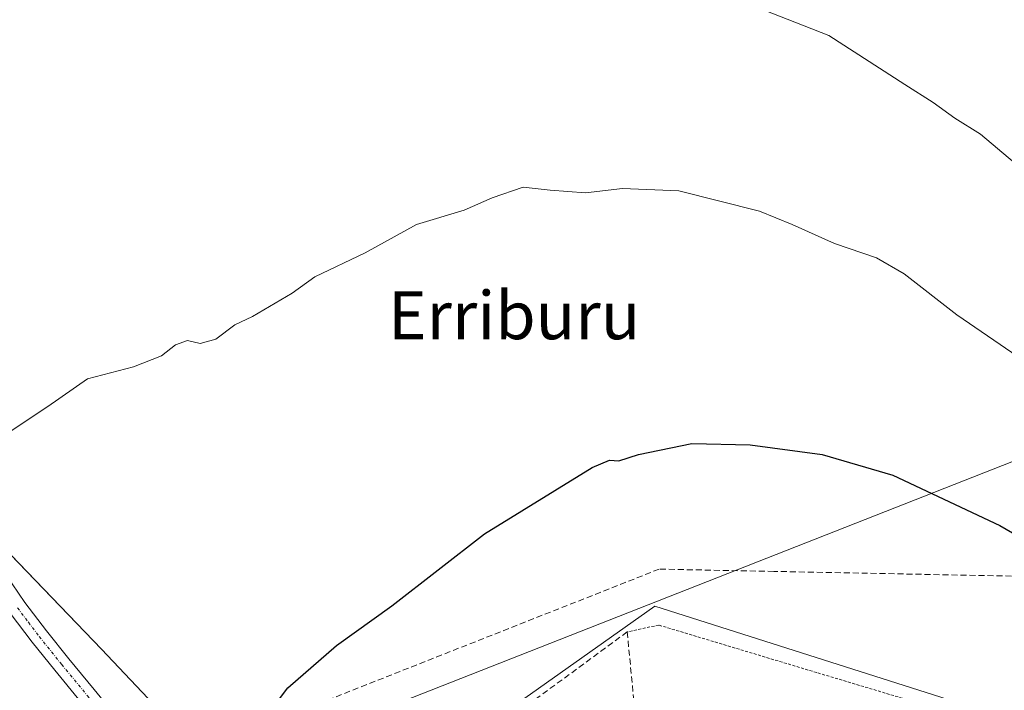
# Model space of a CAD drawing. Units: metres. Extents: x 603896 to 607344, y 4738468 to 4740834.
# Drawn here: x 604655 to 604819, y 4738665 to 4738777 of the extents above; entities that cross this region are included whole.
import ezdxf
from ezdxf.enums import TextEntityAlignment as Align

# ---------------------------------------------------------------- set-up
doc = ezdxf.new("R2010")
doc.units = ezdxf.units.M
doc.header["$MEASUREMENT"] = 0
for name, pattern in [('TRAZO_Y_PUNTO', [1, 0.5, -0.25, 0, -0.25]), ('TRAZOS', [0.75, 0.5, -0.25]), ('TRAZOSX2', [1.5, 1, -0.5])]:
    doc.linetypes.add(name, pattern=pattern)
for name, color, linetype, lineweight in [('Alambrada', 19, 'TRAZOS', 0), ('Camino', 19, 'Continuous', 0), ('Camino Cxs', 19, 'Continuous', 0), ('Camino eje', 39, 'TRAZO_Y_PUNTO', 13), ('Conducción de agua lineal', 5, 'TRAZOSX2', 0), ('Cultivos herbáceos CxS', 92, 'Continuous', 0), ('Curva de nivel maestra', 36, 'Continuous', 30), ('Curva de nivel normal', 36, 'Continuous', 0), ('Muro lineal', 1, 'TRAZOSX2', 13), ('Núcleo urbano', 19, 'Continuous', 0), ('Núcleo urbano CxS', 19, 'Continuous', 0), ('Pastizal CxS', 92, 'Continuous', 0), ('Tendido', 6, 'Continuous', 0), ('Texto cartográfico', 19, 'Continuous', 0)]:
    doc.layers.add(name, color=color, linetype=linetype, lineweight=lineweight)
doc.styles.add('Arial', font='txt', dxfattribs={"height": 0.2})

# ---------------------------------------------------------------- blocks, each defined once
blk = doc.blocks.new('*U175')
at = {"layer": 'Curva de nivel normal', "color": 36, "linetype": 'Continuous', "lineweight": 0}
blk.add_polyline3d([(604821.6, 4738720.67, 480), (604811.35, 4738727.67, 480), (604802.58, 4738734.54, 480), (604797.94, 4738737.18, 480), (604790.91, 4738739.6, 480), (604783.87, 4738742.76, 480), (604778.43, 4738744.97, 480), (604764.92, 4738748.38, 480), (604755.52, 4738748.78, 480), (604749.33, 4738748.07, 480), (604743.43, 4738748.5, 480), (604738.94, 4738748.98, 480), (604733.76, 4738747.21, 480), (604729.11, 4738745.18, 480), (604721.12, 4738742.75, 480), (604712.58, 4738738.04, 480), (604704.19, 4738734.05, 480), (604700.36, 4738731.31, 480), (604693.79, 4738727.41, 480), (604690.81, 4738726.01, 480), (604687.64, 4738723.61, 480), (604685.01, 4738722.91, 480), (604682.91, 4738723.41, 480), (604680.91, 4738722.69, 480), (604678.58, 4738720.86, 480), (604673.91, 4738719.02, 480), (604666.24, 4738717.03, 480), (604659.58, 4738712.4, 480), (604652.28, 4738707.57, 480)], dxfattribs=at)
blk = doc.blocks.new('*U194')
at = {"layer": 'Curva de nivel maestra', "color": 36, "linetype": 'Continuous', "lineweight": 30}
blk.add_polyline3d([(604694.78, 4738658.95, 475), (604699.68, 4738665.45, 475), (604707.8, 4738672.49, 475), (604717.05, 4738679.13, 475), (604732.52, 4738691.14, 475), (604750.49, 4738702.22, 475), (604753.34, 4738703.42, 475), (604754.91, 4738703.3, 475), (604758.23, 4738704.4, 475), (604767.08, 4738706.21, 475), (604776.87, 4738706.01, 475), (604788.85, 4738704.39, 475), (604800.65, 4738700.94, 475), (604818.55, 4738692.51, 475), (604833.15, 4738684.06, 475)], dxfattribs=at)

msp = doc.modelspace()

# ---------------------------------------------------------------- linework, layer by layer
at = {"layer": 'Alambrada', "color": 19, "linetype": 'TRAZOS', "lineweight": 0}
msp.add_polyline3d([(604815.92, 4738659.63, 482.38), (604787.97, 4738667.98, 470.82), (604761.59, 4738675.91, 472.22), (604756.32, 4738674.78, 473.72)], dxfattribs=at)
at = {"layer": 'Camino', "color": 19, "linetype": 'Continuous', "lineweight": 0}
for points in [[(604652.59, 4738684.33, 478.41), (604655.77, 4738679.69, 477.99), (604659.36, 4738674.93, 477.79), (604663.09, 4738670.28, 477.4), (604667.34, 4738665.14, 476.78), (604671.54, 4738659.96, 475.93), (604675.41, 4738654.88, 475.4), (604679.24, 4738649.78, 474.81), (604686.08, 4738640.52, 473.34), (604689.75, 4738636.82, 472.69), (604694.02, 4738633.65, 471.9), (604697.05, 4738631.68, 471.62)], [(604694.41, 4738629.78, 471.51), (604692.29, 4738631.16, 471.69), (604687.76, 4738634.52, 472.2), (604683.77, 4738638.54, 473.06), (604680.21, 4738643.35, 473.77), (604676.8, 4738647.97, 474.44), (604672.99, 4738653.04, 475.14), (604669.15, 4738658.08, 475.96), (604664.99, 4738663.22, 476.75), (604660.74, 4738668.36, 477.32), (604656.97, 4738673.06, 477.75), (604653.3, 4738677.91, 478.15)]]:
    msp.add_polyline3d(points, dxfattribs=at)
at = {"layer": 'Camino Cxs', "color": 19, "linetype": 'Continuous', "lineweight": 0}
for points in [[(604652.59, 4738684.33, 478.41), (604655.77, 4738679.69, 477.99), (604659.36, 4738674.93, 477.79), (604663.09, 4738670.28, 477.4), (604667.34, 4738665.14, 476.78), (604671.54, 4738659.96, 475.93)], [(604664.99, 4738663.22, 476.75), (604660.74, 4738668.36, 477.32), (604656.97, 4738673.06, 477.75), (604653.3, 4738677.91, 478.15)]]:
    msp.add_polyline3d(points, dxfattribs=at)
at = {"layer": 'Camino eje', "color": 39, "linetype": 'TRAZO_Y_PUNTO', "lineweight": 13}
msp.add_polyline3d([(604654.54, 4738678.8, 478.04), (604656.37, 4738676.38, 477.79), (604658.17, 4738674, 477.75), (604661.92, 4738669.32, 477.29), (604666.17, 4738664.18, 476.67), (604668.25, 4738661.61, 476.45), (604670.35, 4738659.02, 475.9), (604674.2, 4738653.96, 475.19), (604678.02, 4738648.88, 474.61), (604683.15, 4738641.94, 473.59), (604684.93, 4738639.53, 473.18), (604688.76, 4738635.67, 472.43), (604693.16, 4738632.41, 471.78), (604695.73, 4738630.73, 471.56)], dxfattribs=at)
at = {"layer": 'Conducción de agua lineal', "color": 5, "linetype": 'TRAZOSX2', "lineweight": 0}
msp.add_polyline3d([(604844.45, 4738683.61, 475.98), (604781.49, 4738684.86, 472.08), (604780.79, 4738684.87, 472.07), (604761.66, 4738685.25, 472.49), (604693.38, 4738658.3, 475.03), (604685.93, 4738655.36, 475.43), (604665.56, 4738647.32, 473.41), (604593.16, 4738478.38, 429.89)], dxfattribs=at)
at = {"layer": 'Cultivos herbáceos CxS', "color": 92, "linetype": 'Continuous', "lineweight": 0}
for points in [[(604533.96, 4739212.24, 518.69), (604547.96, 4739154.22, 511.85), (604565.9, 4739113.92, 509.49), (604584.98, 4739079.99, 504.97), (604590.98, 4739066.14, 504.44), (604595.63, 4739055.43, 504.17), (604601.61, 4739009.17, 501.67), (604594.27, 4738962.03, 496.67), (604585.42, 4738894.52, 493.22), (604585.81, 4738841.8, 490.61), (604591.1, 4738798.08, 487.68), (604603.34, 4738757.03, 484.57), (604623.71, 4738721.69, 481.66), (604628.17, 4738713.95, 481.1), (604628.32, 4738713.69, 481.08), (604630.84, 4738711.07, 480.89), (604642.41, 4738699.05, 479.47), (604668.53, 4738671.91, 477.43), (604700.58, 4738638.06, 473.41)], [(604823.37, 4738659.2, 470.56), (604760.92, 4738679.05, 472.13), (604734.29, 4738660.21, 472.64), (604722.24, 4738651.69, 472.89), (604713.06, 4738645.2, 473.25), (604709.84, 4738643.36, 473.53), (604700.58, 4738638.06, 473.41), (604668.53, 4738671.91, 477.43), (604628.32, 4738713.69, 481.08), (604603.34, 4738757.03, 484.57), (604591.11, 4738798.08, 487.68), (604585.81, 4738841.8, 490.61), (604585.42, 4738894.52, 493.22), (604594.27, 4738962.02, 496.67), (604601.61, 4739009.17, 501.67), (604595.63, 4739055.43, 504.17)], [(604700.58, 4738638.06, 473.41), (604709.84, 4738643.36, 473.53), (604713.06, 4738645.2, 473.25), (604722.24, 4738651.69, 472.89), (604734.29, 4738660.21, 472.64), (604760.92, 4738679.05, 472.13), (604823.37, 4738659.2, 470.56)]]:
    msp.add_polyline3d(points, dxfattribs=at)
at = {"layer": 'Curva de nivel normal', "color": 36, "linetype": 'Continuous', "lineweight": 0}
msp.add_polyline3d([(604773.51, 4738780.81, 485), (604789.99, 4738774.29, 485), (604802.65, 4738766.13, 485), (604807.42, 4738763.15, 485), (604810.99, 4738760.49, 485), (604815.28, 4738757.85, 485), (604820.99, 4738753.04, 485)], dxfattribs=at)
at = {"layer": 'Muro lineal', "color": 1, "linetype": 'TRAZOSX2', "lineweight": 13}
msp.add_polyline3d([(604700.81, 4738633, 472.87), (604706.2, 4738631.83, 471.87), (604713.73, 4738631.83, 471.83), (604719.76, 4738630.69, 471.45), (604734.83, 4738619.39, 472.1), (604748.4, 4738632.57, 471.54), (604746.51, 4738634.45, 475.8), (604758.58, 4738651.4, 473.93), (604756.32, 4738674.77, 473.73), (604726.55, 4738652.92, 474.52)], dxfattribs=at)
at = {"layer": 'Núcleo urbano', "color": 19, "linetype": 'Continuous', "lineweight": 0}
msp.add_polyline3d([(604700.58, 4738638.06, 473.41), (604709.84, 4738643.36, 473.53), (604713.06, 4738645.2, 473.25), (604722.24, 4738651.69, 472.89), (604734.29, 4738660.21, 472.64), (604760.92, 4738679.05, 472.13), (604823.37, 4738659.2, 470.56)], dxfattribs=at)
at = {"layer": 'Núcleo urbano CxS', "color": 19, "linetype": 'Continuous', "lineweight": 0}
msp.add_polyline3d([(604734.29, 4738660.21, 472.64), (604760.92, 4738679.05, 472.13), (604823.37, 4738659.2, 470.56)], dxfattribs=at)
at = {"layer": 'Pastizal CxS', "color": 92, "linetype": 'Continuous', "lineweight": 0}
for points in [[(604533.96, 4739212.24, 518.69), (604547.96, 4739154.22, 511.85), (604565.9, 4739113.92, 509.49), (604584.98, 4739079.99, 504.97), (604590.98, 4739066.14, 504.44), (604595.63, 4739055.43, 504.17), (604601.61, 4739009.17, 501.67), (604594.27, 4738962.03, 496.67), (604585.42, 4738894.52, 493.22), (604585.81, 4738841.8, 490.61), (604591.1, 4738798.08, 487.68), (604603.34, 4738757.03, 484.57), (604623.71, 4738721.69, 481.66), (604628.17, 4738713.95, 481.1), (604628.32, 4738713.69, 481.08), (604630.84, 4738711.07, 480.89), (604642.41, 4738699.05, 479.47), (604668.53, 4738671.91, 477.43), (604700.58, 4738638.06, 473.41)], [(604591.11, 4738798.08, 487.68), (604603.34, 4738757.03, 484.57), (604628.32, 4738713.69, 481.08), (604668.53, 4738671.91, 477.43), (604700.58, 4738638.06, 473.41), (604700.58, 4738638.06, 473.41), (604688.88, 4738631.37, 471.72), (604687.83, 4738631.6, 471.75), (604663.4, 4738636.98, 468.41), (604662.96, 4738637.07, 468.35), (604661.76, 4738635.55, 468.15), (604622.8, 4738642.69, 465.91), (604550.06, 4738658.79, 462.53), (604523.35, 4738688.77, 463.46), (604503.69, 4738719.51, 462.39), (604492.01, 4738731.98, 460.85), (604474.36, 4738749.5, 459.72)]]:
    msp.add_polyline3d(points, dxfattribs=at)
at = {"layer": 'Tendido', "color": 6, "linetype": 'Continuous', "lineweight": 0}
msp.add_polyline3d([(604261.7, 4738473.3, 448.13), (604335.52, 4738504.21, 459.73), (604685.8, 4738650.18, 475.34), (604853.64, 4738716.18, 482.7), (604986.41, 4738728.52, 479.43), (605177.66, 4738743.58, 476.21), (605292.49, 4738752.84, 475.22)], dxfattribs=at)

# ---------------------------------------------------------------- block references
at = {"layer": 'Curva de nivel maestra', "color": 36, "linetype": 'Continuous', "lineweight": 30}
msp.add_blockref('*U194', (0, 0), dxfattribs=at)
at = {"layer": 'Curva de nivel normal', "color": 36, "linetype": 'Continuous', "lineweight": 0}
msp.add_blockref('*U175', (0, 0), dxfattribs=at)

# ---------------------------------------------------------------- texts
at = {"layer": 'Texto cartográfico', "color": 19, "linetype": 'Continuous', "lineweight": 0, "style": 'Arial'}
msp.add_text('Erriburu', height=8, dxfattribs=at).set_placement((604737.45, 4738727.62), align=Align.MIDDLE_CENTER)

doc.saveas('drawing.dxf')
